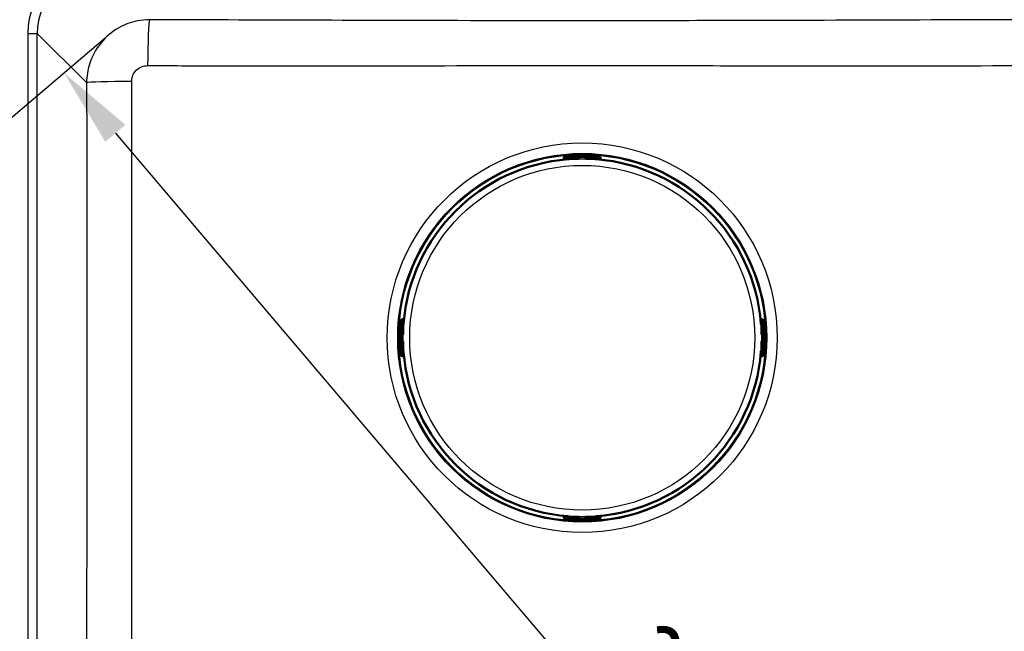
# Paper-space layout 'DT_5' of a CAD drawing. Units: millimetres. Extents: x 0 to 2100, y 0 to 2970.
# Drawn here: x 417 to 728, y 1698 to 1891 of the extents above; entities that cross this region are included whole.
import ezdxf

# ---------------------------------------------------------------- set-up
doc = ezdxf.new("R2010")
doc.units = ezdxf.units.MM
doc.header["$LTSCALE"] = 10
for name, color, linetype, lineweight in [('Dimensions(ISO)', 7, 'Continuous', 25), ('Visible Edges(ISO)', 7, 'Continuous', 50), ('Visible Tangent Edges(ISO)', 7, 'Continuous', 25)]:
    doc.layers.add(name, color=color, linetype=linetype, lineweight=lineweight)
doc.styles.add('Text_3.5mm', font='arial.ttf', dxfattribs={"width": 0.9})
doc.dimstyles.new('KS-STANDARD', dxfattribs={"dimscale": 10, "dimtxt": 3.5, "dimasz": 2.5, "dimexe": 3.175, "dimexo": 0, "dimgap": 0.8, "dimtad": 1, "dimdec": 1, "dimrnd": 1e-08, "dimtxsty": 'Text_3.5mm', "dimcen": 0.09, "dimdle": 10, "dimclrd": 7, "dimclre": 7, "dimclrt": 7, "dimadec": 0, "dimazin": 2, "dimtfac": 0.714286, "dimtdec": 4, "dimtmove": 0, "dimatfit": 3, "dimfxl": 1, "dimtolj": 1, "dimlwd": 25, "dimlwe": 25, "dimarcsym": 0})

# ---------------------------------------------------------------- blocks, each defined once
blk = doc.blocks.new('*D10')
at = {"layer": 'Defpoints', "color": 0, "linetype": 'Continuous', "transparency": 16777216}
for p in [(444.1, 1885.07), (746.01, 1529.38), (733.05, 1518.38)]:
    blk.add_point(p, dxfattribs=at)
at = {"layer": 'Dimensions(ISO)', "color": 7, "linetype": 'Continuous', "lineweight": 25, "transparency": 16777216}
for p, q in [((444.1, 1885.07), (406.93, 1853.52)), ((447.31, 1855), (716.87, 1537.44)), ((746.01, 1529.38), (708.84, 1497.83))]:
    blk.add_line(p, q, dxfattribs=at)
at = {"layer": 'Dimensions(ISO)', "color": 7, "linetype": 'Continuous', "transparency": 16777216}
for points in [[(450.49, 1857.7), (444.14, 1852.31), (431.13, 1874.06)], [(720.05, 1540.13), (713.69, 1534.74), (733.05, 1518.38)]]:
    blk.add_solid(points, dxfattribs=at)
at = {"layer": 'Dimensions(ISO)', "color": 7, "linetype": 'Continuous', "lineweight": 25, "transparency": 16777216, "insert": (614.6, 1697.9), "char_height": 35, "attachment_point": 4, "rotation": 310.3252, "style": 'Text_3.5mm'}
blk.add_mtext('\\A1;\\fArial Narrow|b0|i0;{\\H26.6000;~}\\fArial|b0|i0;467', dxfattribs=at)

psp = doc.layouts.new('DT_5')

# ---------------------------------------------------------------- linework, layer by layer
at = {"layer": 'Visible Edges(ISO)'}
for p, q in [((590.44, 1847.756), (599.101, 1847.756)), ((593.771, 1847.356), (593.771, 1847.477)), ((593.771, 1847.157), (593.771, 1847.356)), ((595.771, 1847.477), (595.771, 1847.356)), ((595.771, 1847.356), (595.771, 1847.157)), ((588.94, 1847.109), (588.94, 1847.009)), ((588.94, 1847.009), (588.94, 1846.682)), ((588.994, 1847.157), (588.994, 1847.209)), ((593.571, 1846.957), (589.194, 1846.957)), ((590.399, 1846.957), (590.399, 1846.815)), ((600.348, 1846.957), (595.971, 1846.957)), ((599.142, 1846.957), (599.142, 1846.815)), ((600.548, 1847.209), (600.548, 1847.157)), ((600.601, 1847.009), (600.601, 1847.109)), ((600.601, 1846.682), (600.601, 1847.009)), ((537.372, 1786.026), (537.372, 1794.687)), ((537.919, 1796.134), (537.971, 1796.134)), ((538.118, 1796.187), (538.019, 1796.187)), ((538.446, 1796.187), (538.118, 1796.187)), ((538.171, 1795.934), (538.171, 1791.557)), ((538.171, 1794.728), (538.313, 1794.728)), ((651.423, 1796.187), (651.096, 1796.187)), ((651.229, 1794.728), (651.37, 1794.728)), ((651.37, 1795.934), (651.37, 1791.557)), ((651.522, 1796.187), (651.423, 1796.187)), ((651.623, 1796.134), (651.57, 1796.134)), ((652.17, 1786.026), (652.17, 1794.687)), ((537.651, 1791.357), (537.771, 1791.357)), ((537.771, 1791.357), (537.971, 1791.357)), ((651.57, 1791.357), (651.77, 1791.357)), ((651.77, 1791.357), (651.89, 1791.357)), ((537.771, 1789.357), (537.651, 1789.357)), ((537.971, 1789.357), (537.771, 1789.357)), ((538.171, 1789.157), (538.171, 1784.78)), ((651.37, 1789.157), (651.37, 1784.78)), ((651.77, 1789.357), (651.57, 1789.357)), ((651.89, 1789.357), (651.77, 1789.357)), ((538.171, 1785.986), (538.313, 1785.986)), ((651.229, 1785.986), (651.37, 1785.986)), ((537.971, 1784.58), (537.919, 1784.58)), ((538.019, 1784.526), (538.118, 1784.526)), ((538.118, 1784.526), (538.446, 1784.526)), ((651.096, 1784.526), (651.423, 1784.526)), ((651.423, 1784.526), (651.522, 1784.526)), ((651.57, 1784.58), (651.623, 1784.58)), ((588.94, 1734.032), (588.94, 1733.705)), ((588.94, 1733.705), (588.94, 1733.605)), ((588.994, 1733.557), (588.994, 1733.505)), ((593.571, 1733.757), (589.194, 1733.757)), ((590.399, 1733.899), (590.399, 1733.757)), ((590.44, 1732.958), (599.101, 1732.958)), ((593.771, 1733.357), (593.771, 1733.557)), ((593.771, 1733.237), (593.771, 1733.357)), ((595.771, 1733.557), (595.771, 1733.357)), ((595.771, 1733.357), (595.771, 1733.237)), ((600.348, 1733.757), (595.971, 1733.757)), ((599.142, 1733.899), (599.142, 1733.757)), ((600.548, 1733.505), (600.548, 1733.557)), ((600.601, 1733.705), (600.601, 1734.032)), ((600.601, 1733.605), (600.601, 1733.705))]:
    psp.add_line(p, q, dxfattribs=at)
for centre, radius, start, end in [((594.771, 1790.357), 56.626, 94.54627, 175.45373), ((589.194, 1847.157), 0.2, 180, 270), ((593.571, 1847.157), 0.2, 270, 0), ((595.971, 1847.157), 0.2, 180, 270), ((594.771, 1790.357), 56.626, 4.54627, 85.45373), ((600.348, 1847.157), 0.2, 270, 0), ((537.971, 1795.934), 0.2, 0, 90), ((651.57, 1795.934), 0.2, 90, 180), ((537.971, 1791.557), 0.2, 270, 0), ((651.57, 1791.557), 0.2, 180, 270), ((537.971, 1789.157), 0.2, 0, 90), ((651.57, 1789.157), 0.2, 90, 180), ((594.771, 1790.357), 56.626, 184.54627, 265.45373), ((594.771, 1790.357), 56.626, 274.54627, 355.45373), ((537.971, 1784.78), 0.2, 270, 0), ((651.57, 1784.78), 0.2, 180, 270), ((589.194, 1733.557), 0.2, 90, 180), ((593.571, 1733.557), 0.2, 0, 90), ((595.971, 1733.557), 0.2, 90, 180), ((600.348, 1733.557), 0.2, 0, 90)]:
    psp.add_arc(centre, radius, start, end, dxfattribs=at)
for centre, major_axis, ratio, start_param, end_param in [((589.54, 1847.009), (-0.6, 0), 0.9986295, 5.7595865, 6.2831853), ((589.194, 1847.209), (-0.2, 0), 0.9986295, 5.7595865, 6.2831853), ((600.348, 1847.209), (0.173, 0.1), 0.9993145, 5.7595865, 6.2831853), ((600.001, 1847.009), (0.6, 0), 0.9986295, 0, 0.5235988), ((538.118, 1795.587), (0, 0.6), 0.9986295, 0, 0.5235988), ((537.919, 1795.934), (-0.1, 0.173), 0.9993145, 5.7595865, 6.2831853), ((651.423, 1795.587), (0, 0.6), 0.9986295, 5.7595865, 6.2831853), ((651.623, 1795.934), (0, 0.2), 0.9986295, 5.7595865, 6.2831853), ((537.919, 1784.78), (0, -0.2), 0.9986295, 5.7595865, 6.2831853), ((538.118, 1785.126), (0, -0.6), 0.9986295, 5.7595865, 6.2831853), ((651.423, 1785.126), (0, -0.6), 0.9986295, 0, 0.5235988), ((651.623, 1784.78), (0.1, -0.173), 0.9993145, 5.7595865, 6.2831853), ((589.54, 1733.705), (-0.6, 0), 0.9986295, 0, 0.5235988), ((589.194, 1733.505), (-0.173, -0.1), 0.9993145, 5.7595865, 6.2831853), ((600.001, 1733.705), (0.6, 0), 0.9986295, 5.7595865, 6.2831853), ((600.348, 1733.505), (0.2, 0), 0.9986295, 5.7595865, 6.2831853)]:
    psp.add_ellipse(centre, major_axis=major_axis, ratio=ratio, start_param=start_param, end_param=end_param, dxfattribs=at)
for points, knots in [([(588.94, 1847.109), (588.94, 1847.174), (588.951, 1847.24), (588.992, 1847.363), (589.023, 1847.421), (589.1, 1847.523), (589.147, 1847.568), (589.223, 1847.621), (589.248, 1847.636), (589.296, 1847.66), (589.318, 1847.67), (589.374, 1847.69), (589.406, 1847.699), (589.459, 1847.711), (589.481, 1847.715), (589.554, 1847.725), (589.604, 1847.73), (589.72, 1847.739), (589.787, 1847.742), (589.959, 1847.749), (590.071, 1847.752), (590.27, 1847.755), (590.355, 1847.756), (590.44, 1847.756)], [0, 0, 0, 0, 0.0196573, 0.0196573, 0.03895142, 0.03895142, 0.05823465, 0.05823465, 0.06738272, 0.06738272, 0.07529659, 0.07529659, 0.08790625, 0.08790625, 0.09967294, 0.09967294, 0.12689063, 0.12689063, 0.15433077, 0.15433077, 0.19062796, 0.19062796, 0.21603617, 0.21603617, 0.21603617, 0.21603617]), ([(599.101, 1847.756), (599.205, 1847.756), (599.311, 1847.755), (599.507, 1847.751), (599.6, 1847.749), (599.768, 1847.742), (599.844, 1847.737), (599.947, 1847.729), (599.981, 1847.725), (600.04, 1847.718), (600.065, 1847.714), (600.113, 1847.704), (600.134, 1847.699), (600.192, 1847.682), (600.232, 1847.667), (600.303, 1847.631), (600.335, 1847.61), (600.405, 1847.557), (600.441, 1847.521), (600.511, 1847.432), (600.542, 1847.376), (600.586, 1847.258), (600.599, 1847.193), (600.601, 1847.122), (600.601, 1847.116), (600.601, 1847.109)], [0, 0, 0, 0, 0.03125424, 0.03125424, 0.06205631, 0.06205631, 0.09385377, 0.09385377, 0.11215263, 0.11215263, 0.12586969, 0.12586969, 0.1351267, 0.1351267, 0.14902565, 0.14902565, 0.16060251, 0.16060251, 0.17588251, 0.17588251, 0.19469409, 0.19469409, 0.2139782, 0.2139782, 0.21605307, 0.21605307, 0.21605307, 0.21605307]), ([(590.282, 1846.805), (590.323, 1846.808), (590.365, 1846.811), (590.443, 1846.819), (590.48, 1846.823), (590.545, 1846.83), (590.574, 1846.834), (590.618, 1846.84), (590.634, 1846.843), (590.646, 1846.846), (590.648, 1846.846), (590.648, 1846.846), (590.648, 1846.846), (590.648, 1846.846)], [0, 0, 0, 0, 0.012563017, 0.012563017, 0.025126033, 0.025126033, 0.037514539, 0.037514539, 0.049084071, 0.049084071, 0.052984347, 0.052984347, 0.053534846, 0.053534846, 0.053534846, 0.053534846]), ([(598.893, 1846.846), (598.893, 1846.846), (598.894, 1846.846), (598.9, 1846.845), (598.907, 1846.843), (598.93, 1846.839), (598.949, 1846.836), (598.997, 1846.83), (599.027, 1846.826), (599.096, 1846.819), (599.134, 1846.815), (599.202, 1846.809), (599.231, 1846.807), (599.259, 1846.805)], [0.019765287, 0.019765287, 0.019765287, 0.019765287, 0.022905793, 0.022905793, 0.029801543, 0.029801543, 0.040160222, 0.040160222, 0.052161782, 0.052161782, 0.064649813, 0.064649813, 0.073300466, 0.073300466, 0.073300466, 0.073300466]), ([(537.372, 1794.687), (537.372, 1794.792), (537.373, 1794.897), (537.376, 1795.093), (537.379, 1795.186), (537.386, 1795.354), (537.39, 1795.43), (537.399, 1795.533), (537.402, 1795.567), (537.41, 1795.626), (537.414, 1795.651), (537.423, 1795.699), (537.428, 1795.72), (537.445, 1795.778), (537.46, 1795.818), (537.497, 1795.889), (537.517, 1795.921), (537.571, 1795.991), (537.607, 1796.027), (537.695, 1796.097), (537.751, 1796.128), (537.87, 1796.172), (537.934, 1796.185), (538.005, 1796.187), (538.012, 1796.187), (538.019, 1796.187)], [0, 0, 0, 0, 0.03125424, 0.03125424, 0.06205631, 0.06205631, 0.09385377, 0.09385377, 0.11215263, 0.11215263, 0.12586969, 0.12586969, 0.1351267, 0.1351267, 0.14902565, 0.14902565, 0.16060251, 0.16060251, 0.17588251, 0.17588251, 0.19469409, 0.19469409, 0.2139782, 0.2139782, 0.21605307, 0.21605307, 0.21605307, 0.21605307]), ([(538.281, 1794.479), (538.281, 1794.479), (538.281, 1794.48), (538.283, 1794.486), (538.284, 1794.493), (538.288, 1794.516), (538.291, 1794.535), (538.297, 1794.583), (538.301, 1794.613), (538.308, 1794.682), (538.312, 1794.721), (538.318, 1794.788), (538.321, 1794.817), (538.323, 1794.845)], [0.019765287, 0.019765287, 0.019765287, 0.019765287, 0.022905793, 0.022905793, 0.029801543, 0.029801543, 0.040160222, 0.040160222, 0.052161782, 0.052161782, 0.064649813, 0.064649813, 0.073300466, 0.073300466, 0.073300466, 0.073300466]), ([(651.218, 1794.845), (651.222, 1794.804), (651.225, 1794.763), (651.233, 1794.684), (651.236, 1794.647), (651.244, 1794.582), (651.248, 1794.554), (651.254, 1794.51), (651.257, 1794.493), (651.259, 1794.482), (651.26, 1794.48), (651.26, 1794.479), (651.26, 1794.479), (651.26, 1794.479)], [0, 0, 0, 0, 0.012563017, 0.012563017, 0.025126033, 0.025126033, 0.037514539, 0.037514539, 0.049084071, 0.049084071, 0.052984347, 0.052984347, 0.053534846, 0.053534846, 0.053534846, 0.053534846]), ([(651.522, 1796.187), (651.588, 1796.187), (651.654, 1796.177), (651.776, 1796.135), (651.834, 1796.104), (651.936, 1796.028), (651.982, 1795.98), (652.035, 1795.905), (652.05, 1795.879), (652.074, 1795.831), (652.083, 1795.809), (652.104, 1795.753), (652.113, 1795.722), (652.124, 1795.669), (652.128, 1795.646), (652.139, 1795.573), (652.144, 1795.524), (652.152, 1795.407), (652.156, 1795.34), (652.163, 1795.169), (652.166, 1795.056), (652.169, 1794.858), (652.17, 1794.772), (652.17, 1794.687)], [0, 0, 0, 0, 0.0196573, 0.0196573, 0.03895142, 0.03895142, 0.05823465, 0.05823465, 0.06738272, 0.06738272, 0.07529659, 0.07529659, 0.08790625, 0.08790625, 0.09967294, 0.09967294, 0.12689063, 0.12689063, 0.15433077, 0.15433077, 0.19062796, 0.19062796, 0.21603617, 0.21603617, 0.21603617, 0.21603617]), ([(538.019, 1784.526), (537.954, 1784.526), (537.887, 1784.537), (537.765, 1784.579), (537.707, 1784.609), (537.605, 1784.686), (537.56, 1784.733), (537.507, 1784.809), (537.492, 1784.835), (537.467, 1784.882), (537.458, 1784.905), (537.437, 1784.96), (537.429, 1784.992), (537.417, 1785.045), (537.413, 1785.068), (537.402, 1785.14), (537.398, 1785.19), (537.389, 1785.307), (537.385, 1785.373), (537.378, 1785.545), (537.375, 1785.658), (537.372, 1785.856), (537.372, 1785.942), (537.372, 1786.026)], [0, 0, 0, 0, 0.0196573, 0.0196573, 0.03895142, 0.03895142, 0.05823465, 0.05823465, 0.06738272, 0.06738272, 0.07529659, 0.07529659, 0.08790625, 0.08790625, 0.09967294, 0.09967294, 0.12689063, 0.12689063, 0.15433077, 0.15433077, 0.19062796, 0.19062796, 0.21603617, 0.21603617, 0.21603617, 0.21603617]), ([(538.323, 1785.868), (538.32, 1785.91), (538.316, 1785.951), (538.309, 1786.029), (538.305, 1786.066), (538.297, 1786.132), (538.294, 1786.16), (538.287, 1786.204), (538.284, 1786.221), (538.282, 1786.232), (538.281, 1786.234), (538.281, 1786.235), (538.281, 1786.235), (538.281, 1786.235)], [0, 0, 0, 0, 0.012563017, 0.012563017, 0.025126033, 0.025126033, 0.037514539, 0.037514539, 0.049084071, 0.049084071, 0.052984347, 0.052984347, 0.053534846, 0.053534846, 0.053534846, 0.053534846]), ([(651.26, 1786.235), (651.26, 1786.235), (651.26, 1786.233), (651.258, 1786.228), (651.257, 1786.221), (651.253, 1786.198), (651.25, 1786.179), (651.244, 1786.131), (651.24, 1786.1), (651.233, 1786.032), (651.229, 1785.993), (651.223, 1785.925), (651.221, 1785.897), (651.218, 1785.868)], [0.019765287, 0.019765287, 0.019765287, 0.019765287, 0.022905793, 0.022905793, 0.029801543, 0.029801543, 0.040160222, 0.040160222, 0.052161782, 0.052161782, 0.064649813, 0.064649813, 0.073300466, 0.073300466, 0.073300466, 0.073300466]), ([(652.17, 1786.026), (652.17, 1785.922), (652.169, 1785.817), (652.165, 1785.62), (652.162, 1785.527), (652.155, 1785.359), (652.151, 1785.283), (652.143, 1785.181), (652.139, 1785.147), (652.132, 1785.088), (652.128, 1785.062), (652.118, 1785.015), (652.113, 1784.994), (652.096, 1784.936), (652.081, 1784.896), (652.044, 1784.824), (652.024, 1784.792), (651.971, 1784.723), (651.935, 1784.686), (651.846, 1784.617), (651.79, 1784.585), (651.672, 1784.541), (651.607, 1784.529), (651.536, 1784.526), (651.529, 1784.526), (651.522, 1784.526)], [0, 0, 0, 0, 0.03125424, 0.03125424, 0.06205631, 0.06205631, 0.09385377, 0.09385377, 0.11215263, 0.11215263, 0.12586969, 0.12586969, 0.1351267, 0.1351267, 0.14902565, 0.14902565, 0.16060251, 0.16060251, 0.17588251, 0.17588251, 0.19469409, 0.19469409, 0.2139782, 0.2139782, 0.21605307, 0.21605307, 0.21605307, 0.21605307]), ([(590.44, 1732.958), (590.336, 1732.958), (590.23, 1732.959), (590.034, 1732.963), (589.941, 1732.965), (589.773, 1732.972), (589.697, 1732.976), (589.595, 1732.985), (589.56, 1732.988), (589.501, 1732.996), (589.476, 1733), (589.428, 1733.01), (589.407, 1733.015), (589.349, 1733.032), (589.309, 1733.047), (589.238, 1733.083), (589.206, 1733.103), (589.137, 1733.157), (589.1, 1733.193), (589.03, 1733.281), (588.999, 1733.337), (588.955, 1733.456), (588.943, 1733.52), (588.94, 1733.591), (588.94, 1733.598), (588.94, 1733.605)], [0, 0, 0, 0, 0.03125424, 0.03125424, 0.06205631, 0.06205631, 0.09385377, 0.09385377, 0.11215263, 0.11215263, 0.12586969, 0.12586969, 0.1351267, 0.1351267, 0.14902565, 0.14902565, 0.16060251, 0.16060251, 0.17588251, 0.17588251, 0.19469409, 0.19469409, 0.2139782, 0.2139782, 0.21605307, 0.21605307, 0.21605307, 0.21605307]), ([(590.648, 1733.867), (590.648, 1733.867), (590.647, 1733.868), (590.642, 1733.869), (590.634, 1733.871), (590.611, 1733.875), (590.593, 1733.877), (590.545, 1733.884), (590.514, 1733.887), (590.445, 1733.895), (590.407, 1733.898), (590.339, 1733.904), (590.311, 1733.907), (590.282, 1733.909)], [0.019765287, 0.019765287, 0.019765287, 0.019765287, 0.022905793, 0.022905793, 0.029801543, 0.029801543, 0.040160222, 0.040160222, 0.052161782, 0.052161782, 0.064649813, 0.064649813, 0.073300466, 0.073300466, 0.073300466, 0.073300466]), ([(599.259, 1733.909), (599.218, 1733.906), (599.177, 1733.902), (599.098, 1733.895), (599.061, 1733.891), (598.996, 1733.884), (598.967, 1733.88), (598.923, 1733.874), (598.907, 1733.871), (598.895, 1733.868), (598.893, 1733.868), (598.893, 1733.867), (598.893, 1733.867), (598.893, 1733.867)], [0, 0, 0, 0, 0.012563017, 0.012563017, 0.025126033, 0.025126033, 0.037514539, 0.037514539, 0.049084071, 0.049084071, 0.052984347, 0.052984347, 0.053534846, 0.053534846, 0.053534846, 0.053534846]), ([(600.601, 1733.605), (600.601, 1733.54), (600.59, 1733.474), (600.549, 1733.351), (600.518, 1733.293), (600.441, 1733.191), (600.394, 1733.146), (600.318, 1733.093), (600.293, 1733.078), (600.245, 1733.054), (600.223, 1733.044), (600.167, 1733.023), (600.135, 1733.015), (600.082, 1733.003), (600.06, 1732.999), (599.987, 1732.988), (599.938, 1732.984), (599.821, 1732.975), (599.754, 1732.971), (599.582, 1732.964), (599.47, 1732.961), (599.271, 1732.959), (599.186, 1732.958), (599.101, 1732.958)], [0, 0, 0, 0, 0.0196573, 0.0196573, 0.03895142, 0.03895142, 0.05823465, 0.05823465, 0.06738272, 0.06738272, 0.07529659, 0.07529659, 0.08790625, 0.08790625, 0.09967294, 0.09967294, 0.12689063, 0.12689063, 0.15433077, 0.15433077, 0.19062796, 0.19062796, 0.21603617, 0.21603617, 0.21603617, 0.21603617])]:
    psp.add_open_spline(points, degree=3, knots=knots, dxfattribs=at)
at = {"layer": 'Visible Tangent Edges(ISO)'}
for p, q in [((419.659, 1886.593), (422.647, 1886.593)), ((419.659, 1886.593), (419.659, 1528.42)), ((422.647, 1886.593), (438.227, 1871.014)), ((422.647, 1528.42), (422.647, 1886.593)), ((589.54, 1847.556), (589.54, 1847.708)), ((589.54, 1847.346), (589.54, 1847.556)), ((593.571, 1847.556), (589.54, 1847.556)), ((589.54, 1847.346), (593.571, 1847.346)), ((590.44, 1847.756), (590.44, 1847.755)), ((590.44, 1847.755), (599.101, 1847.755)), ((593.571, 1847.676), (593.571, 1847.556)), ((593.571, 1847.346), (593.571, 1847.556)), ((593.571, 1847.346), (593.571, 1847.146)), ((595.971, 1847.556), (595.971, 1847.676)), ((595.971, 1847.556), (595.971, 1847.346)), ((600.001, 1847.556), (595.971, 1847.556)), ((595.971, 1847.146), (595.971, 1847.346)), ((595.971, 1847.346), (600.001, 1847.346)), ((599.101, 1847.756), (599.101, 1847.755)), ((600.001, 1847.708), (600.001, 1847.556)), ((600.001, 1847.346), (600.001, 1847.556)), ((589.02, 1847.256), (589.02, 1847.309)), ((589.194, 1847.146), (589.194, 1846.957)), ((593.571, 1847.146), (589.194, 1847.146)), ((589.999, 1846.957), (589.999, 1846.781)), ((590.282, 1846.805), (590.282, 1846.804)), ((593.571, 1846.957), (593.571, 1847.146)), ((595.971, 1847.146), (595.971, 1846.957)), ((600.348, 1847.146), (595.971, 1847.146)), ((599.259, 1846.805), (599.259, 1846.804)), ((599.542, 1846.957), (599.542, 1846.781)), ((600.348, 1846.957), (600.348, 1847.146)), ((600.521, 1847.309), (600.521, 1847.256)), ((537.372, 1794.687), (537.373, 1794.687)), ((537.373, 1786.026), (537.373, 1794.687)), ((537.42, 1795.587), (537.571, 1795.587)), ((537.782, 1795.587), (537.571, 1795.587)), ((537.571, 1795.587), (537.571, 1791.557)), ((537.782, 1791.557), (537.782, 1795.587)), ((537.819, 1796.107), (537.871, 1796.107)), ((538.171, 1795.934), (537.981, 1795.934)), ((537.981, 1795.934), (537.981, 1791.557)), ((538.171, 1795.128), (538.346, 1795.128)), ((538.323, 1794.845), (538.323, 1794.845)), ((651.195, 1795.128), (651.37, 1795.128)), ((651.218, 1794.845), (651.218, 1794.845)), ((651.56, 1795.934), (651.37, 1795.934)), ((651.56, 1791.557), (651.56, 1795.934)), ((651.67, 1796.107), (651.723, 1796.107)), ((651.97, 1795.587), (651.76, 1795.587)), ((651.76, 1795.587), (651.76, 1791.557)), ((651.97, 1791.557), (651.97, 1795.587)), ((651.97, 1795.587), (652.122, 1795.587)), ((652.169, 1794.687), (652.169, 1786.026)), ((652.169, 1794.687), (652.17, 1794.687)), ((537.571, 1791.557), (537.451, 1791.557)), ((537.571, 1791.557), (537.782, 1791.557)), ((537.981, 1791.557), (537.782, 1791.557)), ((537.981, 1791.557), (538.171, 1791.557)), ((651.37, 1791.557), (651.56, 1791.557)), ((651.76, 1791.557), (651.56, 1791.557)), ((651.76, 1791.557), (651.97, 1791.557)), ((652.09, 1791.557), (651.97, 1791.557)), ((537.451, 1789.157), (537.571, 1789.157)), ((537.782, 1789.157), (537.571, 1789.157)), ((537.571, 1789.157), (537.571, 1785.126)), ((537.782, 1789.157), (537.981, 1789.157)), ((537.782, 1785.126), (537.782, 1789.157)), ((538.171, 1789.157), (537.981, 1789.157)), ((537.981, 1789.157), (537.981, 1784.78)), ((651.56, 1789.157), (651.37, 1789.157)), ((651.56, 1789.157), (651.76, 1789.157)), ((651.56, 1784.78), (651.56, 1789.157)), ((651.97, 1789.157), (651.76, 1789.157)), ((651.76, 1789.157), (651.76, 1785.126)), ((651.97, 1785.126), (651.97, 1789.157)), ((651.97, 1789.157), (652.09, 1789.157)), ((537.372, 1786.026), (537.373, 1786.026)), ((538.171, 1785.586), (538.346, 1785.586)), ((538.323, 1785.868), (538.323, 1785.868)), ((651.195, 1785.586), (651.37, 1785.586)), ((651.218, 1785.868), (651.218, 1785.868)), ((652.169, 1786.026), (652.17, 1786.026)), ((537.571, 1785.126), (537.42, 1785.126)), ((537.782, 1785.126), (537.571, 1785.126)), ((537.871, 1784.607), (537.819, 1784.607)), ((537.981, 1784.78), (538.171, 1784.78)), ((651.37, 1784.78), (651.56, 1784.78)), ((651.723, 1784.607), (651.67, 1784.607)), ((651.97, 1785.126), (651.76, 1785.126)), ((652.122, 1785.126), (651.97, 1785.126)), ((589.02, 1733.405), (589.02, 1733.457)), ((589.194, 1733.757), (589.194, 1733.568)), ((589.194, 1733.568), (593.571, 1733.568)), ((589.54, 1733.158), (589.54, 1733.368)), ((593.571, 1733.368), (589.54, 1733.368)), ((589.54, 1733.158), (593.571, 1733.158)), ((589.54, 1733.006), (589.54, 1733.158)), ((589.999, 1733.932), (589.999, 1733.757)), ((590.282, 1733.909), (590.282, 1733.909)), ((599.101, 1732.959), (590.44, 1732.959)), ((590.44, 1732.959), (590.44, 1732.958)), ((593.571, 1733.568), (593.571, 1733.757)), ((593.571, 1733.568), (593.571, 1733.368)), ((593.571, 1733.158), (593.571, 1733.368)), ((593.571, 1733.158), (593.571, 1733.037)), ((595.971, 1733.757), (595.971, 1733.568)), ((595.971, 1733.368), (595.971, 1733.568)), ((595.971, 1733.568), (600.348, 1733.568)), ((595.971, 1733.368), (595.971, 1733.158)), ((600.001, 1733.368), (595.971, 1733.368)), ((595.971, 1733.037), (595.971, 1733.158)), ((595.971, 1733.158), (600.001, 1733.158)), ((599.101, 1732.959), (599.101, 1732.958)), ((599.259, 1733.909), (599.259, 1733.909)), ((599.542, 1733.932), (599.542, 1733.757)), ((600.001, 1733.158), (600.001, 1733.368)), ((600.001, 1733.158), (600.001, 1733.006)), ((600.348, 1733.568), (600.348, 1733.757)), ((600.521, 1733.457), (600.521, 1733.405))]:
    psp.add_line(p, q, dxfattribs=at)
for radius in [61.592, 58.284, 58.137, 57.911, 56.606, 54.484]:
    psp.add_circle((594.771, 1790.357), radius, dxfattribs=at)
for start, end in [(94.54627, 175.45373), (4.54627, 85.45373), (184.54627, 265.45373), (274.54627, 355.45373)]:
    psp.add_arc((594.771, 1790.357), 56.626, start, end, dxfattribs=at)
for centre, major_axis, ratio, start_param, end_param in [((442.746, 1886.418), (-16.387, 16.387), 0.9924325, 5.5015852, 7.0647854), ((442.746, 1886.418), (-14.282, 14.282), 0.990193, 5.5015852, 7.0647854), ((458.158, 1875.987), (0.058, 15), 0.0444695, 0.0873531, 1.54317), ((453.17, 1871.014), (-15, -0.034), 0.0260339, 4.7578214, 6.1958892), ((589.54, 1847.109), (-0.6, 0), 0.9986295, 4.712389, 6.2831853), ((589.54, 1846.957), (-0.6, 0), 0.9986295, 4.712389, 5.7595865), ((589.54, 1846.946), (0.4, 0), 0.9986295, 1.5707963, 2.6179939), ((590.44, 1847.708), (-0.9, 0), 0.052336, 4.712389, 6.2831853), ((594.771, 1847.676), (1.2, 0), 0.052336, 0, 3.1415927), ((593.571, 1847.477), (0.2, 0), 0.9986295, 0, 1.5707963), ((593.571, 1847.356), (0.2, 0), 0.9986295, 0, 1.5707963), ((593.571, 1847.356), (0.2, 0), 0.052336, 4.712389, 6.2831853), ((594.771, 1847.477), (-1, 0), 0.052336, 3.1415927, 6.2831853), ((594.771, 1847.277), (1, 0), 0.052336, 0, 3.1415927), ((595.971, 1847.477), (-0.2, 0), 0.9986295, 4.712389, 6.2831853), ((595.971, 1847.356), (-0.2, 0), 0.9986295, 4.712389, 6.2831853), ((595.971, 1847.356), (-0.2, 0), 0.052336, 0, 1.5707963), ((599.101, 1847.708), (0.9, 0), 0.052336, 0, 1.5707963), ((600.001, 1847.109), (0.6, 0), 0.9986295, 0, 1.5707963), ((600.001, 1846.957), (-0.6, 0), 0.9986295, 3.6651914, 4.712389), ((600.001, 1846.946), (0.4, 0), 0.9986295, 0.5235988, 1.5707963), ((589.194, 1847.157), (-0.2, 0), 0.9986295, 5.7595865, 6.2831853), ((589.194, 1847.157), (-0.173, 0.1), 0.0453243, 0.0261979, 1.5969942), ((590.673, 1846.761), (0.012, 0.0993), 0.9645145, 0.1995413, 0.7680405), ((593.571, 1847.157), (0.2, 0), 0.052336, 4.712389, 6.2831853), ((595.971, 1847.157), (-0.2, 0), 0.052336, 0, 1.5707963), ((598.868, 1846.761), (-0.012, 0.0993), 0.9645145, 5.5149018, 6.083644), ((600.348, 1847.157), (0.173, 0.1), 0.0453243, 4.6861911, 6.2569874), ((600.348, 1847.157), (0.173, 0.1), 0.9993145, 5.7595865, 6.2831853), ((537.42, 1794.687), (0, 0.9), 0.052336, 0, 1.5707963), ((538.019, 1795.587), (0, 0.6), 0.9986295, 0, 1.5707963), ((538.171, 1795.587), (0, -0.6), 0.9986295, 3.6651914, 4.712389), ((538.181, 1795.587), (0, 0.4), 0.9986295, 0.5235988, 1.5707963), ((537.971, 1795.934), (-0.1, 0.173), 0.9993145, 5.7595865, 6.2831853), ((537.971, 1795.934), (-0.1, 0.173), 0.0453243, 4.6861911, 6.2569874), ((538.367, 1794.454), (-0.0993, -0.012), 0.9645145, 5.5149018, 6.083644), ((651.174, 1794.454), (0.0993, -0.012), 0.9645145, 0.1995413, 0.7680405), ((651.522, 1795.587), (0, 0.6), 0.9986295, 4.712389, 6.2831853), ((651.57, 1795.934), (0.1, 0.173), 0.0453243, 0.0261979, 1.5969942), ((651.36, 1795.587), (0, -0.4), 0.9986295, 1.5707963, 2.6179939), ((651.57, 1795.934), (0, 0.2), 0.9986295, 5.7595865, 6.2831853), ((651.371, 1795.587), (0, 0.6), 0.9986295, 4.712389, 5.7595865), ((652.122, 1794.687), (0, 0.9), 0.052336, 4.712389, 6.2831853), ((537.451, 1790.357), (0, 1.2), 0.052336, 0, 3.1415927), ((537.651, 1791.557), (0, -0.2), 0.9986295, 4.712389, 6.2831853), ((537.771, 1791.557), (0, -0.2), 0.9986295, 4.712389, 6.2831853), ((537.651, 1790.357), (0, -1), 0.052336, 3.1415927, 6.2831853), ((537.771, 1791.557), (0, -0.2), 0.052336, 0, 1.5707963), ((537.851, 1790.357), (0, 1), 0.052336, 0, 3.1415927), ((537.971, 1791.557), (0, -0.2), 0.052336, 0, 1.5707963), ((651.57, 1791.557), (0, -0.2), 0.052336, 4.712389, 6.2831853), ((651.691, 1790.357), (0, -1), 0.052336, 0, 3.1415927), ((651.77, 1791.557), (0, -0.2), 0.052336, 4.712389, 6.2831853), ((651.77, 1791.557), (0, -0.2), 0.9986295, 0, 1.5707963), ((651.89, 1791.557), (0, -0.2), 0.9986295, 0, 1.5707963), ((651.89, 1790.357), (0, 1), 0.052336, 3.1415927, 6.2831853), ((652.09, 1790.357), (0, -1.2), 0.052336, 0, 3.1415927), ((537.651, 1789.157), (0, 0.2), 0.9986295, 0, 1.5707963), ((537.771, 1789.157), (0, 0.2), 0.9986295, 0, 1.5707963), ((537.771, 1789.157), (0, 0.2), 0.052336, 4.712389, 6.2831853), ((537.971, 1789.157), (0, 0.2), 0.052336, 4.712389, 6.2831853), ((651.57, 1789.157), (0, 0.2), 0.052336, 0, 1.5707963), ((651.77, 1789.157), (0, 0.2), 0.052336, 0, 1.5707963), ((651.77, 1789.157), (0, 0.2), 0.9986295, 4.712389, 6.2831853), ((651.89, 1789.157), (0, 0.2), 0.9986295, 4.712389, 6.2831853), ((537.42, 1786.026), (0, -0.9), 0.052336, 4.712389, 6.2831853), ((538.367, 1786.26), (-0.0993, 0.012), 0.9645145, 0.1995413, 0.7680405), ((651.174, 1786.26), (0.0993, 0.012), 0.9645145, 5.5149018, 6.083644), ((652.122, 1786.026), (0, -0.9), 0.052336, 0, 1.5707963), ((538.019, 1785.126), (0, -0.6), 0.9986295, 4.712389, 6.2831853), ((538.171, 1785.126), (0, -0.6), 0.9986295, 4.712389, 5.7595865), ((538.181, 1785.126), (0, 0.4), 0.9986295, 1.5707963, 2.6179939), ((537.971, 1784.78), (-0.1, -0.173), 0.0453243, 0.0261979, 1.5969942), ((537.971, 1784.78), (0, -0.2), 0.9986295, 5.7595865, 6.2831853), ((651.522, 1785.126), (0, -0.6), 0.9986295, 0, 1.5707963), ((651.36, 1785.126), (0, -0.4), 0.9986295, 0.5235988, 1.5707963), ((651.57, 1784.78), (0.1, -0.173), 0.0453243, 4.6861911, 6.2569874), ((651.57, 1784.78), (0.1, -0.173), 0.9993145, 5.7595865, 6.2831853), ((651.371, 1785.126), (0, 0.6), 0.9986295, 3.6651914, 4.712389), ((589.54, 1733.605), (-0.6, 0), 0.9986295, 0, 1.5707963), ((589.194, 1733.557), (-0.173, -0.1), 0.9993145, 5.7595865, 6.2831853), ((589.194, 1733.557), (-0.173, -0.1), 0.0453243, 4.6861911, 6.2569874), ((589.54, 1733.757), (0.6, 0), 0.9986295, 3.6651914, 4.712389), ((589.54, 1733.767), (-0.4, 0), 0.9986295, 0.5235988, 1.5707963), ((590.44, 1733.006), (-0.9, 0), 0.052336, 0, 1.5707963), ((590.673, 1733.953), (0.012, -0.0993), 0.9645145, 5.5149018, 6.083644), ((593.571, 1733.557), (0.2, 0), 0.052336, 0, 1.5707963), ((593.571, 1733.357), (0.2, 0), 0.052336, 0, 1.5707963), ((593.571, 1733.357), (0.2, 0), 0.9986295, 4.712389, 6.2831853), ((593.571, 1733.237), (0.2, 0), 0.9986295, 4.712389, 6.2831853), ((594.771, 1733.037), (-1.2, 0), 0.052336, 0, 3.1415927), ((594.771, 1733.437), (-1, 0), 0.052336, 0, 3.1415927), ((594.771, 1733.237), (1, 0), 0.052336, 3.1415927, 6.2831853), ((595.971, 1733.557), (-0.2, 0), 0.052336, 4.712389, 6.2831853), ((595.971, 1733.357), (-0.2, 0), 0.052336, 4.712389, 6.2831853), ((595.971, 1733.357), (-0.2, 0), 0.9986295, 0, 1.5707963), ((595.971, 1733.237), (-0.2, 0), 0.9986295, 0, 1.5707963), ((598.868, 1733.953), (-0.012, -0.0993), 0.9645145, 0.1995413, 0.7680405), ((599.101, 1733.006), (0.9, 0), 0.052336, 4.712389, 6.2831853), ((600.001, 1733.605), (0.6, 0), 0.9986295, 4.712389, 6.2831853), ((600.001, 1733.767), (-0.4, 0), 0.9986295, 1.5707963, 2.6179939), ((600.001, 1733.757), (0.6, 0), 0.9986295, 4.712389, 5.7595865), ((600.348, 1733.557), (0.173, -0.1), 0.0453243, 0.0261979, 1.5969942), ((600.348, 1733.557), (0.2, 0), 0.9986295, 5.7595865, 6.2831853)]:
    psp.add_ellipse(centre, major_axis=major_axis, ratio=ratio, start_param=start_param, end_param=end_param, dxfattribs=at)
for points, knots in [([(458.158, 1890.93), (456.863, 1890.924), (455.565, 1890.791), (452.251, 1890.122), (450.271, 1889.388), (446.266, 1887.138), (444.312, 1885.495), (441.117, 1881.575), (439.891, 1879.29), (438.543, 1874.97), (438.237, 1872.99), (438.227, 1871.014)], [0, 0, 0, 0, 0.09813206, 0.09813206, 0.25514336, 0.25514336, 0.44327879, 0.44327879, 0.63439108, 0.63439108, 0.78375969, 0.78375969, 0.78375969, 0.78375969]), ([(731.383, 1890.93), (711.312, 1890.852), (691.24, 1890.778), (658.567, 1890.677), (645.97, 1890.644), (620.506, 1890.596), (607.639, 1890.582), (573.837, 1890.582), (552.905, 1890.62), (514.555, 1890.724), (497.132, 1890.784), (472.527, 1890.875), (465.343, 1890.902), (458.158, 1890.93)], [-27.3363941, -27.3363941, -27.3363941, -27.3363941, -21.3092529, -21.3092529, -17.5285703, -17.5285703, -13.668197, -13.668197, -7.3881238, -7.3881238, -2.1574194, -2.1574194, 0, 0, 0, 0]), ([(452.487, 1871.402), (452.487, 1871.902), (452.562, 1872.402), (452.896, 1873.492), (453.203, 1874.067), (454.004, 1875.053), (454.496, 1875.465), (455.504, 1876.027), (456.003, 1876.209), (456.839, 1876.373), (457.166, 1876.404), (457.493, 1876.404)], [-0.78375969, -0.78375969, -0.78375969, -0.78375969, -0.63439108, -0.63439108, -0.44327879, -0.44327879, -0.25514336, -0.25514336, -0.09813206, -0.09813206, 0, 0, 0, 0]), ([(457.493, 1876.404), (464.687, 1876.392), (471.883, 1876.381), (496.536, 1876.355), (514.006, 1876.352), (552.541, 1876.383), (573.644, 1876.424), (607.757, 1876.424), (620.74, 1876.408), (646.382, 1876.377), (659.043, 1876.362), (691.839, 1876.352), (711.95, 1876.369), (732.048, 1876.404)], [0, 0, 0, 0, 2.1574194, 2.1574194, 7.3881238, 7.3881238, 13.668197, 13.668197, 17.5285703, 17.5285703, 21.3092529, 21.3092529, 27.3363941, 27.3363941, 27.3363941, 27.3363941]), ([(438.227, 1871.014), (438.274, 1850.34), (438.307, 1829.661), (438.332, 1787.405), (438.322, 1765.827), (438.274, 1731.893), (438.25, 1719.533), (438.143, 1673.606), (438.031, 1640.049), (437.832, 1585.477), (437.751, 1564.458), (437.667, 1543.441)], [-32.7720099, -32.7720099, -32.7720099, -32.7720099, -26.5676786, -26.5676786, -20.0947308, -20.0947308, -16.386005, -16.386005, -6.3117779, -6.3117779, 0, 0, 0, 0]), ([(452.219, 1542.76), (452.278, 1563.792), (452.33, 1584.829), (452.44, 1639.47), (452.479, 1673.09), (452.49, 1719.179), (452.489, 1731.591), (452.485, 1765.687), (452.482, 1787.391), (452.486, 1829.876), (452.492, 1850.653), (452.487, 1871.402)], [0, 0, 0, 0, 6.3117779, 6.3117779, 16.386005, 16.386005, 20.0947308, 20.0947308, 26.5676786, 26.5676786, 32.7720099, 32.7720099, 32.7720099, 32.7720099]), ([(590.282, 1846.804), (590.308, 1846.807), (590.334, 1846.809), (590.4, 1846.815), (590.44, 1846.818), (590.523, 1846.827), (590.565, 1846.832), (590.64, 1846.843), (590.668, 1846.848), (590.684, 1846.856), (590.68, 1846.858), (590.666, 1846.86)], [0, 0, 0, 0, 0.007791475, 0.007791475, 0.020257835, 0.020257835, 0.036464102, 0.036464102, 0.057532251, 0.057532251, 0.073300466, 0.073300466, 0.073300466, 0.073300466]), ([(598.875, 1846.86), (598.868, 1846.859), (598.864, 1846.858), (598.859, 1846.855), (598.863, 1846.853), (598.885, 1846.846), (598.909, 1846.842), (598.984, 1846.831), (599.041, 1846.824), (599.154, 1846.813), (599.207, 1846.809), (599.259, 1846.804)], [0, 0, 0, 0, 0.007791328, 0.007791328, 0.020257452, 0.020257452, 0.036463413, 0.036463413, 0.057531162, 0.057531162, 0.073300466, 0.073300466, 0.073300466, 0.073300466]), ([(538.267, 1794.461), (538.268, 1794.455), (538.269, 1794.45), (538.272, 1794.445), (538.275, 1794.449), (538.281, 1794.472), (538.286, 1794.495), (538.296, 1794.57), (538.303, 1794.627), (538.314, 1794.74), (538.319, 1794.793), (538.323, 1794.845)], [0, 0, 0, 0, 0.007791328, 0.007791328, 0.020257452, 0.020257452, 0.036463413, 0.036463413, 0.057531162, 0.057531162, 0.073300466, 0.073300466, 0.073300466, 0.073300466]), ([(651.218, 1794.845), (651.22, 1794.819), (651.222, 1794.793), (651.228, 1794.727), (651.232, 1794.688), (651.241, 1794.605), (651.246, 1794.563), (651.257, 1794.487), (651.262, 1794.46), (651.27, 1794.444), (651.272, 1794.448), (651.274, 1794.461)], [0, 0, 0, 0, 0.007791475, 0.007791475, 0.020257835, 0.020257835, 0.036464102, 0.036464102, 0.057532251, 0.057532251, 0.073300466, 0.073300466, 0.073300466, 0.073300466]), ([(538.323, 1785.868), (538.321, 1785.894), (538.319, 1785.92), (538.313, 1785.986), (538.309, 1786.026), (538.3, 1786.109), (538.295, 1786.151), (538.285, 1786.226), (538.279, 1786.254), (538.272, 1786.27), (538.269, 1786.266), (538.267, 1786.252)], [0, 0, 0, 0, 0.007791475, 0.007791475, 0.020257835, 0.020257835, 0.036464102, 0.036464102, 0.057532251, 0.057532251, 0.073300466, 0.073300466, 0.073300466, 0.073300466]), ([(651.274, 1786.252), (651.273, 1786.259), (651.272, 1786.263), (651.269, 1786.268), (651.266, 1786.265), (651.26, 1786.242), (651.256, 1786.218), (651.245, 1786.144), (651.238, 1786.086), (651.227, 1785.973), (651.222, 1785.921), (651.218, 1785.868)], [0, 0, 0, 0, 0.007791328, 0.007791328, 0.020257452, 0.020257452, 0.036463413, 0.036463413, 0.057531162, 0.057531162, 0.073300466, 0.073300466, 0.073300466, 0.073300466]), ([(590.666, 1733.854), (590.673, 1733.854), (590.677, 1733.855), (590.682, 1733.859), (590.679, 1733.861), (590.656, 1733.868), (590.632, 1733.872), (590.557, 1733.883), (590.5, 1733.889), (590.387, 1733.9), (590.335, 1733.905), (590.282, 1733.909)], [0, 0, 0, 0, 0.007791328, 0.007791328, 0.020257452, 0.020257452, 0.036463413, 0.036463413, 0.057531162, 0.057531162, 0.073300466, 0.073300466, 0.073300466, 0.073300466]), ([(599.259, 1733.909), (599.233, 1733.907), (599.207, 1733.905), (599.141, 1733.899), (599.102, 1733.895), (599.018, 1733.887), (598.977, 1733.882), (598.901, 1733.871), (598.873, 1733.865), (598.858, 1733.858), (598.861, 1733.855), (598.875, 1733.854)], [0, 0, 0, 0, 0.007791475, 0.007791475, 0.020257835, 0.020257835, 0.036464102, 0.036464102, 0.057532251, 0.057532251, 0.073300466, 0.073300466, 0.073300466, 0.073300466])]:
    psp.add_open_spline(points, degree=3, knots=knots, dxfattribs=at)
for points in [[(590.666, 1846.86), (590.577, 1846.871), (590.488, 1846.881), (590.399, 1846.892)], [(599.142, 1846.892), (599.053, 1846.881), (598.964, 1846.871), (598.875, 1846.86)], [(538.236, 1794.728), (538.246, 1794.639), (538.257, 1794.55), (538.267, 1794.461)], [(651.274, 1794.461), (651.285, 1794.55), (651.295, 1794.639), (651.305, 1794.728)], [(538.267, 1786.252), (538.257, 1786.163), (538.246, 1786.074), (538.236, 1785.986)], [(651.305, 1785.986), (651.295, 1786.074), (651.285, 1786.163), (651.274, 1786.252)], [(590.399, 1733.822), (590.488, 1733.832), (590.577, 1733.843), (590.666, 1733.854)], [(598.875, 1733.854), (598.964, 1733.843), (599.053, 1733.832), (599.142, 1733.822)]]:
    psp.add_open_spline(points, degree=3, dxfattribs=at)

# ---------------------------------------------------------------- dimensions: what is measured, and where the dimension line sits
at = {"layer": 'Dimensions(ISO)', "color": 7, "linetype": 'Continuous', "lineweight": 25}
dim = psp.add_linear_dim(base=(733.048, 1518.377), p1=(444.1, 1885.068), p2=(746.013, 1529.381), angle=130.32517, text='\\fArial Narrow|b0|i0;{\\H26.6000;~}\\fArial|b0|i0;<>', dimstyle='KS-STANDARD', override={"dimgap": 0.8, "dimdec": 0, "dimtol": 0, "dimlim": 0, "dimtp": 0, "dimtm": 0, "dimtdec": 0, "dimtofl": 0, "dimatfit": 1}, dxfattribs=at)
dim.commit()
dim.dimension.update_dxf_attribs({"geometry": '*D10', "text_midpoint": (622.792, 1648.27), "dimtype": 160})

doc.saveas('drawing.dxf')
